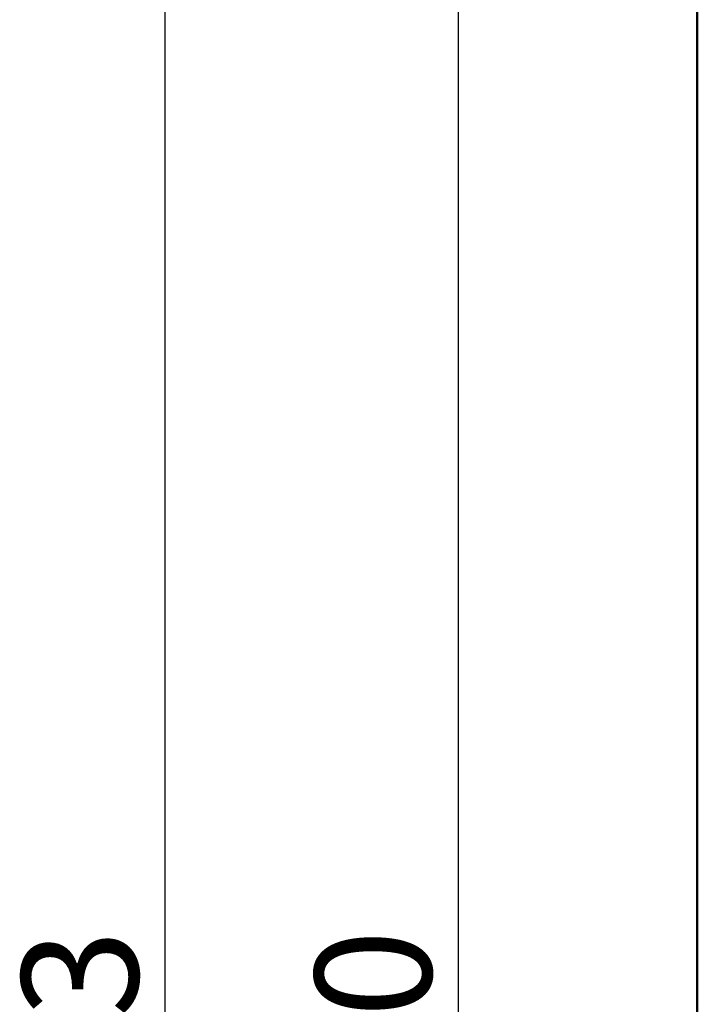
# Model space of a CAD drawing. Units: millimetres. Extents: x -234 to 761, y -70 to 1322.
# Drawn here: x 112 to 133, y 173 to 202 of the extents above; entities that cross this region are included whole.
import ezdxf

# ---------------------------------------------------------------- set-up
doc = ezdxf.new("R2010")
doc.units = ezdxf.units.MM
doc.layers.add('Break Line (ISO)', color=7, linetype='Continuous', lineweight=50)
doc.layers.add('Dimension (ISO)', color=7, linetype='Continuous', lineweight=25)
doc.styles.add('Note Text (DIN)', font='isocpeur.ttf')
doc.dimstyles.new('Default (DIN)', dxfattribs={"dimtxt": 3.5, "dimasz": 2.5, "dimexe": 3.175, "dimexo": 0.7999999999999999, "dimgap": 0.7999999999999999, "dimtad": 1, "dimrnd": 1e-08, "dimzin": 0, "dimtxsty": 'Note Text (DIN)', "dimcen": 0.09, "dimdle": 10, "dimclrd": 256, "dimclre": 256, "dimclrt": 256, "dimadec": 0, "dimazin": 0, "dimtfac": 1, "dimtmove": 0, "dimatfit": 3, "dimfxl": 1, "dimtolj": 1, "dimtzin": 0, "dimlwd": -1, "dimlwe": -1, "dimarcsym": 0})

# ---------------------------------------------------------------- blocks, each defined once
blk = doc.blocks.new('*D15')
at = {"layer": 'Defpoints', "color": 0, "transparency": 16777216}
for p in [(132.7542758190095, 220.1596787023521), (125.5646759981137, 120.1596787025412), (132.7542758190202, 120.1596787025412)]:
    blk.add_point(p, dxfattribs=at)
at = {"layer": 'Dimension (ISO)', "transparency": 16777216}
for p, q in [((131.9542758190095, 220.1596787023521), (122.3896759981137, 220.1596787023521)), ((125.5646759981137, 217.6596787023521), (125.5646759981137, 122.6596787025412)), ((131.9542758190202, 120.1596787025412), (122.3896759981137, 120.1596787025412))]:
    blk.add_line(p, q, dxfattribs=at)
for points in [[(125.148009331447, 217.6596787023521), (125.9813426647804, 217.6596787023521), (125.5646759981137, 220.1596787023521)], [(125.148009331447, 122.6596787025412), (125.9813426647804, 122.6596787025412), (125.5646759981137, 120.1596787025412)]]:
    blk.add_solid(points, dxfattribs=at)
at = {"layer": 'Dimension (ISO)', "transparency": 16777216, "insert": (121.2646759981137, 167.1846787966412), "char_height": 3.5, "attachment_point": 1, "rotation": 90, "style": 'Note Text (DIN)'}
blk.add_mtext('\\A1;100', dxfattribs=at)
blk = doc.blocks.new('*D16')
at = {"layer": 'Defpoints', "color": 0, "transparency": 16777216}
for p in [(132.7542758190095, 221.6596787023522), (116.7542758190185, 118.6596787025411), (132.7542758190186, 118.6596787025411)]:
    blk.add_point(p, dxfattribs=at)
at = {"layer": 'Dimension (ISO)', "transparency": 16777216}
for p, q in [((131.9542758190095, 221.6596787023522), (113.5792758190185, 221.6596787023522)), ((116.7542758190185, 219.1596787023522), (116.7542758190185, 121.1596787025411)), ((131.9542758190186, 118.6596787025411), (113.5792758190185, 118.6596787025411))]:
    blk.add_line(p, q, dxfattribs=at)
for points in [[(116.3376091523519, 219.1596787023522), (117.1709424856852, 219.1596787023522), (116.7542758190185, 221.6596787023522)], [(116.3376091523519, 121.1596787025411), (117.1709424856852, 121.1596787025411), (116.7542758190185, 118.6596787025411)]]:
    blk.add_solid(points, dxfattribs=at)
at = {"layer": 'Dimension (ISO)', "transparency": 16777216, "insert": (112.4542758190186, 167.1846787966409), "char_height": 3.5, "attachment_point": 1, "rotation": 90, "style": 'Note Text (DIN)'}
blk.add_mtext('\\A1;103', dxfattribs=at)

msp = doc.modelspace()

# ---------------------------------------------------------------- linework, layer by layer
at = {"layer": 'Break Line (ISO)'}
msp.add_line((132.7542758190397, 170.9596787023376), (132.7542758190397, 204.1596787023375), dxfattribs=at)

# ---------------------------------------------------------------- dimensions: what is measured, and where the dimension line sits
at = {"layer": 'Dimension (ISO)'}
for base, p1, p2, angle, picture, middle in [((116.7542758190185, 118.6596787025411), (132.7542758190094, 221.6596787023521), (132.7542758190185, 118.6596787025411), 270, '*D16', (116.7542758190186, 170.1596787024376)), ((125.5646759981137, 120.1596787025412), (132.7542758190095, 220.159678702352), (132.7542758190202, 120.1596787025411), 90, '*D15', (125.5646759981137, 170.1596787024379))]:
    dim = msp.add_linear_dim(base=base, p1=p1, p2=p2, angle=angle, dimstyle='Default (DIN)', override={"dimgap": 0.7999999999999999, "dimdec": 0, "dimtol": 0, "dimlim": 0, "dimtp": 0, "dimtm": -0, "dimtdec": 2, "dimtofl": 0, "dimatfit": 1}, dxfattribs=at)
    dim.commit()
    dim.dimension.update_dxf_attribs({"geometry": picture, "text_midpoint": middle, "dimtype": 160})

doc.saveas('drawing.dxf')
